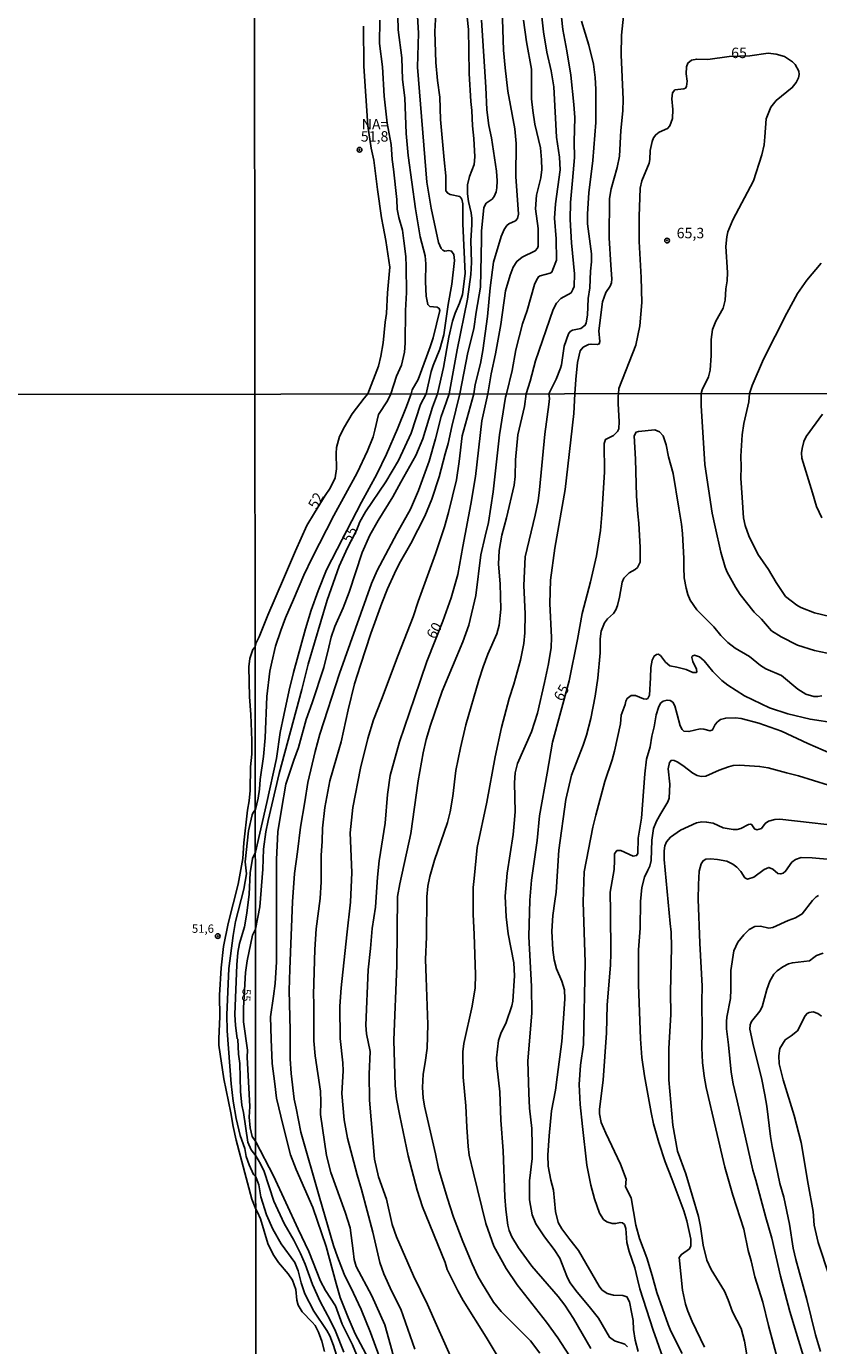
# Model space of a CAD drawing. Units: millimetres. Extents: x 187948 to 190362, y 1668746 to 1671521.
# Drawn here: x 189823 to 190013, y 1669628 to 1669945 of the extents above; entities that cross this region are included whole.
import ezdxf
from ezdxf.enums import TextEntityAlignment as Align

# ---------------------------------------------------------------- set-up
doc = ezdxf.new("R2010")
doc.units = ezdxf.units.MM
doc.header["$MEASUREMENT"] = 0
for name, color, linetype in [('IMAGEM', 7, 'Continuous'), ('V-CURVA_DE_NIVEL', 4, 'Continuous'), ('V-CURVA_MESTRA', 1, 'Continuous'), ('V-PONTO_DE_APARELHO', 4, 'Continuous'), ('V-TEXTO_DE_ALTIMETRIA', 2, 'Continuous'), ('X-LIMITE_1000', 7, 'Continuous')]:
    doc.layers.add(name, color=color, linetype=linetype)
picture_1 = doc.add_image_def('image1.jpg', size_in_pixel=(4022, 4623))

# ---------------------------------------------------------------- blocks, each defined once
blk = doc.blocks.new('805')
at = {"color": 0, "linetype": 'ByBlock', "lineweight": -2}
for radius in [0.562, 0.0806]:
    blk.add_circle((0, 0), radius, dxfattribs=at)

msp = doc.modelspace()

# ---------------------------------------------------------------- linework, layer by layer
at = {"layer": 'V-CURVA_DE_NIVEL'}
for points in [[(189946.02, 1669626.6), (189943.74, 1669629.59), (189938.94, 1669634.36), (189936.71, 1669636.59), (189934.86, 1669638.82), (189932.01, 1669643.57), (189931.12, 1669645.07), (189929.72, 1669648), (189927.49, 1669653.39), (189925.29, 1669659.25), (189923.76, 1669663.93), (189921.72, 1669670.91), (189920.96, 1669674.41), (189918.35, 1669685.83), (189918.01, 1669687.83), (189917.85, 1669690.34), (189917.98, 1669693.5), (189918.52, 1669696.34), (189918.93, 1669699.74), (189919.12, 1669705.41), (189918.71, 1669716.66), (189918.58, 1669720.99), (189918.77, 1669726.5), (189918.92, 1669736.09), (189919.09, 1669738.59), (189919.6, 1669740.97), (189920.7, 1669744.82), (189923.8, 1669753.85), (189924.48, 1669756.45), (189925.13, 1669760.24), (189925.85, 1669766.39), (189926.93, 1669771.81), (189928.25, 1669777.32), (189931.34, 1669787.99), (189932.43, 1669791.18), (189933.54, 1669794.24), (189935.65, 1669799.11), (189936.2, 1669801.18), (189936.62, 1669805.07), (189936.47, 1669811.13), (189936.11, 1669815.84), (189936.25, 1669819.09), (189936.87, 1669822.82), (189937.97, 1669826.93), (189939.79, 1669834.77), (189940.04, 1669836.9), (189940.15, 1669840.85), (189940.71, 1669846.87), (189942.28, 1669853.67), (189942.72, 1669856.71), (189943.66, 1669859.73), (189944.93, 1669864.63), (189949.17, 1669876.89), (189949.98, 1669878.42), (189951, 1669879.53), (189953.48, 1669880.95), (189953.94, 1669881.7), (189954.18, 1669882.46), (189954.33, 1669885.49), (189953.61, 1669892.91), (189953.29, 1669898.48), (189953.31, 1669902.62), (189953.8, 1669907.88), (189954.33, 1669913.35), (189954.23, 1669917.17), (189954.37, 1669922.97), (189954.15, 1669926.06), (189953.39, 1669933.16), (189952.5, 1669938.96), (189951.48, 1669944.05), (189950.22, 1669956.02)], [(189921.19, 1669950.83), (189920.81, 1669943.57), (189921.08, 1669936.15), (189921.45, 1669931.82), (189921.97, 1669927.84), (189922.16, 1669922.52), (189923.02, 1669912.84), (189923.42, 1669909.02), (189923.47, 1669905.39), (189923.88, 1669904.8), (189924.47, 1669904.48), (189926.77, 1669904.04), (189927.26, 1669903.39), (189927.48, 1669902.24), (189927.53, 1669897.49), (189928.09, 1669885.52), (189927.42, 1669880.55), (189926.72, 1669878.48), (189925.67, 1669876.03), (189925.07, 1669874.12), (189924.16, 1669870.3), (189922.89, 1669863.04), (189921.43, 1669856.69), (189920.21, 1669853.53), (189917.91, 1669845.88), (189916.26, 1669841.93), (189912.67, 1669835.53), (189910.76, 1669831.99), (189907.19, 1669826.29), (189905.23, 1669822.82), (189903.35, 1669818.68), (189900.25, 1669809.09), (189898.82, 1669805.36), (189896.78, 1669800.87), (189895.95, 1669798.35), (189895.37, 1669795.93), (189894.2, 1669791.05), (189891.39, 1669782.61), (189889.93, 1669778.6), (189888.09, 1669771.9), (189886.96, 1669768.85), (189885.05, 1669763.08), (189884.01, 1669757.03), (189883.17, 1669751.67), (189882.79, 1669744.98), (189882.79, 1669736.16), (189882.79, 1669728.13), (189882.79, 1669720.48), (189882.54, 1669715.29), (189882.09, 1669712.23), (189881.42, 1669707.29), (189881.58, 1669701.88), (189881.77, 1669696.08), (189882.42, 1669691.17), (189882.85, 1669687.76), (189884.4, 1669681.1), (189886.2, 1669674.19), (189887.55, 1669670.68), (189891.55, 1669661.56), (189894.72, 1669652.21), (189897.14, 1669643.32), (189898.06, 1669640), (189899.98, 1669635.16), (189901.71, 1669631.21), (189905.57, 1669624.07)], [(189946.06, 1669950.64), (189946.84, 1669943.54), (189947.66, 1669938.61), (189948.67, 1669934.15), (189949.36, 1669930.33), (189949.96, 1669918.23), (189950.73, 1669913.45), (189950.89, 1669910.42), (189949.74, 1669902.3), (189949.52, 1669898.8), (189949.87, 1669893.86), (189950, 1669888.77), (189949.14, 1669886.54), (189948.85, 1669885.9), (189948.5, 1669885.61), (189946.03, 1669884.96), (189945.68, 1669884.76), (189945.17, 1669883.99), (189944.71, 1669882.88), (189942.93, 1669876.67), (189941.81, 1669873.48), (189940.25, 1669867.24), (189939.34, 1669862.28), (189937.98, 1669856.7), (189937.75, 1669855.92), (189936.33, 1669846.84), (189936.03, 1669843.97), (189934.77, 1669833.2), (189933.67, 1669825.81), (189932.84, 1669822.56), (189931.84, 1669818.05), (189930.63, 1669808.29), (189928.96, 1669801.22), (189927.55, 1669797.23), (189922.55, 1669785.41), (189919.73, 1669777.19), (189918.73, 1669773.77), (189918.02, 1669770.62), (189916.83, 1669763.87), (189915.01, 1669751.27), (189912.37, 1669739.21), (189911.87, 1669736.15), (189911.7, 1669719.56), (189911, 1669701.65), (189911.25, 1669690.73), (189911.64, 1669687.63), (189912.43, 1669683.52), (189914.44, 1669673.93), (189916.56, 1669665.71), (189917.84, 1669661.73), (189923.25, 1669648.32), (189923.79, 1669646.69), (189926.32, 1669641.56), (189927.63, 1669639.21), (189933.13, 1669630.41), (189935.96, 1669625.63)], [(189950.35, 1669640.22), (189944.1, 1669647.44), (189940.9, 1669651.84), (189939.25, 1669654.53), (189938.64, 1669656.06), (189938.35, 1669657.34), (189937.84, 1669661.03), (189937.57, 1669664.12), (189937.18, 1669675.11), (189936.63, 1669682.51), (189936.38, 1669689.29), (189935.65, 1669695.63), (189935.61, 1669697.42), (189936.11, 1669701.62), (189936.6, 1669703.25), (189937.91, 1669705.89), (189939.26, 1669709.91), (189939.5, 1669711.02), (189939.93, 1669717.11), (189939.72, 1669720.23), (189938.42, 1669727.21), (189937.95, 1669731.28), (189937.69, 1669736.22), (189938.14, 1669741.7), (189939.58, 1669751), (189939.8, 1669753.65), (189940.06, 1669756.48), (189939.93, 1669763.4), (189940.09, 1669765.82), (189940.65, 1669768.02), (189943.96, 1669775.65), (189945.43, 1669780.09), (189947.12, 1669787.45), (189948.09, 1669791.95), (189948.68, 1669795.86), (189948.77, 1669798.22), (189948.4, 1669806.38), (189948.56, 1669811.99), (189949.58, 1669819.7), (189952.06, 1669833.73), (189952.67, 1669839.32), (189954.15, 1669851.94), (189954.4, 1669856.72), (189954.63, 1669860.11), (189955.03, 1669864.25), (189955.63, 1669867.03), (189956.41, 1669867.86), (189957.62, 1669868.5), (189958.26, 1669868.63), (189959.85, 1669868.56), (189960.22, 1669868.72), (189960.36, 1669869.25), (189960.15, 1669871.8), (189961.01, 1669878.8), (189961.82, 1669881.03), (189962.84, 1669882.5), (189963.16, 1669883.29), (189963.29, 1669884.25), (189963.05, 1669887.59), (189962.61, 1669894.12), (189962.7, 1669903.51), (189963.08, 1669905.9), (189964.55, 1669911), (189965.09, 1669913.7), (189965.38, 1669919.85), (189965.89, 1669924.56), (189965.97, 1669927.3), (189965.5, 1669938), (189965.57, 1669942.68), (189966.59, 1669952.65)], [(189899.01, 1669626.81), (189897.01, 1669631.89), (189895.73, 1669634.56), (189893.3, 1669638.98), (189891.44, 1669643.09), (189889.74, 1669647.94), (189888.6, 1669650.55), (189886.95, 1669653.74), (189884.64, 1669657.69), (189882.18, 1669663.1), (189879.83, 1669670.16), (189878.97, 1669672.02), (189877.83, 1669673.97), (189876.71, 1669675.38), (189875.93, 1669677.22), (189874.89, 1669684.34), (189874.5, 1669686.13), (189874.18, 1669689.36), (189874.04, 1669696.08), (189873.73, 1669698.35), (189873.52, 1669701.92), (189873.38, 1669702.04), (189872.96, 1669705.18), (189872.87, 1669707.87), (189873.28, 1669719.74), (189873.52, 1669722.71), (189873.94, 1669724.84), (189875.16, 1669728.88), (189875.74, 1669732.13), (189876.27, 1669736.7), (189876.49, 1669741.85), (189877.1, 1669745.23), (189877.76, 1669746.77), (189880.51, 1669758.72), (189882.79, 1669769.2), (189883.73, 1669775.47), (189884.56, 1669779.65), (189885.83, 1669785.64), (189886.93, 1669789.84), (189889.75, 1669800.32), (189891.12, 1669804.79), (189892.81, 1669809.48), (189894.85, 1669814.47), (189897.36, 1669819.41), (189903.24, 1669830.69), (189906.88, 1669837.44), (189909.17, 1669842.25), (189911.85, 1669848.27), (189913.98, 1669853.69), (189915.1, 1669856.68), (189915.4, 1669857.63), (189916.81, 1669860.17), (189919.68, 1669867.98), (189920.41, 1669870.14), (189922, 1669876.67), (189921.83, 1669877.18), (189921.39, 1669877.45), (189919.6, 1669877.65), (189919.11, 1669878.1), (189918.72, 1669880.08), (189918.6, 1669883.52), (189918.66, 1669887.85), (189918.49, 1669889.82), (189917.32, 1669894.37), (189916.18, 1669901.06), (189914.39, 1669913.86), (189913.93, 1669919.15), (189913.58, 1669927.65), (189913.06, 1669932.05), (189912.85, 1669937.3), (189912.04, 1669943.99), (189911.86, 1669950.45)], [(189907.43, 1669625.89), (189905.38, 1669631.53), (189903.15, 1669637.1), (189901.27, 1669641.04), (189899.08, 1669645.55), (189897.49, 1669649.72), (189896.5, 1669652.46), (189893.09, 1669664.25), (189888.7, 1669679.59), (189887.58, 1669685.34), (189887.1, 1669687.54), (189886.33, 1669693.66), (189886.14, 1669697.22), (189886.07, 1669704.07), (189885.9, 1669713.63), (189885.99, 1669718.73), (189886.68, 1669734.88), (189887.17, 1669741.64), (189887.84, 1669746.83), (189888.6, 1669752.73), (189889.59, 1669758.81), (189890.34, 1669763.49), (189892.06, 1669770.89), (189893.2, 1669775.08), (189897.92, 1669789.66), (189905.58, 1669811.23), (189906.96, 1669814.29), (189911.65, 1669823.23), (189914.95, 1669829.03), (189916.85, 1669833.55), (189919.41, 1669840.55), (189921, 1669845.92), (189922.36, 1669851.24), (189923.54, 1669854.58), (189924.22, 1669856.69), (189926.13, 1669867.24), (189928.64, 1669879.38), (189929.46, 1669885.33), (189929.62, 1669888.2), (189929.42, 1669893.45), (189929.71, 1669897.24), (189929.68, 1669898.71), (189929.52, 1669900.14), (189928.87, 1669902.84), (189928.6, 1669904.66), (189928.66, 1669906.83), (189929.09, 1669908.83), (189930.22, 1669911.73), (189930.43, 1669913.54), (189930.19, 1669917.91), (189929.81, 1669921), (189929.7, 1669924.63), (189929.42, 1669926.79), (189929.07, 1669933.51), (189928.96, 1669939.15), (189928.91, 1669944.05), (189928.34, 1669949.31)], [(189916.02, 1669627.55), (189912.64, 1669637.14), (189910.46, 1669641.41), (189908.56, 1669645.67), (189907.64, 1669648.38), (189905.9, 1669655.62), (189903.24, 1669665.87), (189902.17, 1669669.38), (189899.88, 1669678.2), (189899.08, 1669682.57), (189898.51, 1669688.85), (189898.8, 1669694.33), (189898.73, 1669696.27), (189898.07, 1669702.09), (189898.02, 1669709.86), (189898.32, 1669714.21), (189899.66, 1669726.92), (189900.54, 1669734.76), (189900.87, 1669741.89), (189900.5, 1669751.42), (189901.12, 1669757.45), (189903, 1669766.9), (189904.72, 1669774.01), (189906.08, 1669778.5), (189908.02, 1669783.37), (189912.02, 1669794.05), (189915.62, 1669803.19), (189916.83, 1669806.86), (189920.93, 1669818.33), (189923.13, 1669824.83), (189924.06, 1669828.23), (189925.96, 1669836.1), (189926.6, 1669840.47), (189927.39, 1669846.62), (189928.96, 1669852.38), (189930.15, 1669856.7), (189930.48, 1669858.9), (189931.72, 1669863.99), (189932.29, 1669867.05), (189933.4, 1669875.24), (189934.07, 1669882.15), (189934.9, 1669888.29), (189936.75, 1669894.47), (189937.46, 1669896.13), (189938.1, 1669897.08), (189938.52, 1669897.43), (189940.14, 1669898.19), (189940.63, 1669898.71), (189940.86, 1669899.79), (189940.19, 1669908.83), (189940.31, 1669916.76), (189940, 1669920.23), (189938.34, 1669929.31), (189937.7, 1669934.91), (189937.29, 1669939.12), (189936.92, 1669949.02)], [(189903.73, 1669944.88), (189903.74, 1669935.29), (189904.7, 1669921.01), (189905.56, 1669915.64), (189906.21, 1669912.75), (189907.04, 1669905.74), (189907.99, 1669898.9), (189908.41, 1669896.83), (189909.08, 1669893.48), (189909.97, 1669887.11), (189909.46, 1669880.9), (189909.23, 1669875.94), (189908.88, 1669873.87), (189908.44, 1669868.93), (189907.83, 1669865.75), (189907.28, 1669863.33), (189904.77, 1669856.67), (189903.87, 1669855.63), (189901.01, 1669851.91), (189899.1, 1669848.82), (189897.97, 1669846.43), (189897.25, 1669843.83), (189897.11, 1669842.35), (189897.2, 1669838.72), (189896.89, 1669836.52), (189895.73, 1669834.1), (189894.46, 1669832.33), (189891.9, 1669828.14), (189890.12, 1669825.08), (189887.41, 1669819.06), (189884.54, 1669812.35), (189880.71, 1669803.61), (189878.69, 1669798.45), (189877.93, 1669796.94), (189877.72, 1669796.05), (189877.18, 1669795.36), (189876.46, 1669793.21), (189876.22, 1669791.25), (189876.31, 1669784.03), (189876.68, 1669779.79), (189876.94, 1669773.53), (189876.91, 1669770.26), (189876.62, 1669767.24), (189876.52, 1669761.53), (189876.3, 1669759.05), (189875.88, 1669756.81), (189874.98, 1669749.01), (189874.73, 1669745.26), (189873.64, 1669739.1), (189871.23, 1669729.69), (189870.11, 1669724.17), (189869.58, 1669719.06), (189869.18, 1669712.49), (189869.2, 1669707.25), (189868.97, 1669702.05), (189869.02, 1669700.45), (189870.16, 1669692.42), (189871.91, 1669684.24), (189872.4, 1669680.97), (189873.12, 1669677.66), (189876.87, 1669663.53), (189877.84, 1669661.14), (189878.3, 1669660.45), (189878.97, 1669658.81), (189880.73, 1669652.88), (189881.99, 1669650.26), (189883.27, 1669648.38), (189885.64, 1669645.62), (189886.69, 1669644.13), (189887.44, 1669641.9), (189887.71, 1669639.33), (189888.03, 1669638.09), (189888.97, 1669636.53), (189891.42, 1669634.08), (189892.08, 1669633.22), (189892.89, 1669631.66), (189893.67, 1669629.46), (189894.31, 1669627)], [(189907.64, 1669946.28), (189907.55, 1669940.74), (189908.28, 1669935.13), (189908.66, 1669928.1), (189909.33, 1669921.6), (189910.29, 1669916.51), (189910.57, 1669912.91), (189910.92, 1669910.58), (189911.72, 1669903.32), (189911.78, 1669901), (189912.13, 1669899.02), (189913.04, 1669895.93), (189913.39, 1669893.39), (189913.82, 1669889.6), (189913.92, 1669887.21), (189914, 1669880.97), (189913.8, 1669876.65), (189913.66, 1669868.87), (189913.49, 1669866.67), (189912.79, 1669863.61), (189911.57, 1669860.91), (189910.24, 1669856.68), (189909.48, 1669855), (189907.31, 1669851.75), (189906.38, 1669848.02), (189906, 1669846.39), (189904.65, 1669842.99), (189902.16, 1669837.76), (189896.59, 1669827.5), (189891.41, 1669817.34), (189889.4, 1669813.24), (189886.91, 1669807.4), (189885, 1669803.01), (189883.89, 1669799.94), (189882.61, 1669796.15), (189881.69, 1669792.33), (189881.24, 1669790.16), (189880.5, 1669784.09), (189880.13, 1669774.23), (189879.7, 1669769.71), (189878.9, 1669764.23), (189878.74, 1669761.87), (189878.43, 1669759.7), (189877.75, 1669757.03), (189877.19, 1669756.27), (189876.97, 1669755.69), (189876.12, 1669751.92), (189875.35, 1669744.45), (189875.64, 1669741.56), (189875.03, 1669737.91), (189873, 1669730.14), (189872.4, 1669726.76), (189871.42, 1669718.88), (189870.88, 1669707.79), (189871.02, 1669703.93), (189871.94, 1669691.23), (189872.45, 1669687.04), (189873.17, 1669682.86), (189874.12, 1669678.85), (189875.26, 1669675.73), (189875.58, 1669673.81), (189876.27, 1669671.75), (189877.32, 1669669.44), (189877.83, 1669668.87), (189878.62, 1669667.02), (189879.09, 1669664.09), (189880.4, 1669659.76), (189881.94, 1669656.38), (189883.97, 1669652.81), (189887.19, 1669648.32), (189888.05, 1669646.34), (189888.76, 1669643.51), (189889.64, 1669640.83), (189891.79, 1669636.72), (189894.9, 1669632.07), (189895.58, 1669630.8), (189896.46, 1669628.47), (189898.69, 1669621.52)], [(189931.99, 1669946.34), (189933.02, 1669930.26), (189933.29, 1669924.79), (189933.77, 1669921.03), (189934.36, 1669918.13), (189935.62, 1669910.11), (189935.75, 1669907.78), (189935.67, 1669906.09), (189935.54, 1669905.14), (189935.06, 1669904.05), (189934.52, 1669903.41), (189933.09, 1669902.4), (189932.59, 1669901.35), (189931.97, 1669895.74), (189931.99, 1669893.74), (189931.77, 1669882.27), (189930.73, 1669876.25), (189930.15, 1669872.27), (189928.69, 1669866.64), (189926.77, 1669856.69), (189924.84, 1669848.88), (189924, 1669844.8), (189923.28, 1669842.28), (189921.82, 1669836.8), (189920.08, 1669831.42), (189918.38, 1669827.37), (189915.01, 1669820.78), (189912.27, 1669815.95), (189911.13, 1669813.64), (189909.43, 1669809.95), (189908.07, 1669806.47), (189905.47, 1669799.24), (189902.97, 1669791.59), (189901.57, 1669787.18), (189900.04, 1669780.92), (189898.35, 1669773.25), (189897.2, 1669769.42), (189895.64, 1669763.88), (189895.12, 1669761.3), (189894.43, 1669757.5), (189893.89, 1669752.55), (189893.75, 1669749.38), (189893.56, 1669745.97), (189893.57, 1669739.69), (189893.27, 1669735.65), (189892.36, 1669728.38), (189892.04, 1669723.45), (189891.7, 1669712.62), (189891.81, 1669710.54), (189891.77, 1669701.49), (189892.09, 1669697.93), (189893.37, 1669689.45), (189893.49, 1669686.9), (189893.37, 1669683.88), (189894.81, 1669674.03), (189895.85, 1669669.92), (189899.28, 1669660.46), (189900.49, 1669656.7), (189901.22, 1669651.19), (189901.44, 1669649.05), (189901.97, 1669647.36), (189905.73, 1669640.35), (189908.79, 1669633.38), (189910.17, 1669628.53), (189910.95, 1669625.54)], [(189955.95, 1669946.09), (189957.73, 1669940.33), (189958.83, 1669935.77), (189959.29, 1669932.56), (189959.44, 1669929.75), (189959.39, 1669921.79), (189958.66, 1669912.65), (189957.77, 1669904.88), (189957.42, 1669899.88), (189957.42, 1669897.49), (189958.02, 1669892.69), (189958.34, 1669890.3), (189958.39, 1669888.36), (189958.12, 1669886.13), (189957.96, 1669882.15), (189957.57, 1669879.6), (189957.38, 1669875.55), (189957.13, 1669873.71), (189956.86, 1669873.13), (189955.78, 1669872.38), (189953.79, 1669872), (189953.27, 1669871.64), (189952.85, 1669871.06), (189951.86, 1669868.1), (189951.18, 1669863.68), (189950.93, 1669862.88), (189949.89, 1669860.24), (189948.17, 1669856.71), (189948.27, 1669855.6), (189948.16, 1669854.1), (189947.19, 1669847.03), (189945.91, 1669833.65), (189945.57, 1669831.07), (189944.84, 1669827.63), (189942.48, 1669817.58), (189942.18, 1669810.76), (189942.48, 1669803.92), (189942.38, 1669799.38), (189942.13, 1669796.82), (189941.32, 1669792.81), (189939.75, 1669787.09), (189938.62, 1669783.61), (189936.82, 1669776.65), (189935.24, 1669769.61), (189933.29, 1669758.8), (189930.94, 1669747.87), (189930.2, 1669740.47), (189930.02, 1669738.26), (189929.99, 1669731.83), (189930.21, 1669727.14), (189930.53, 1669717.33), (189930.45, 1669714.27), (189929.78, 1669709.84), (189927.78, 1669700.89), (189927.55, 1669698.85), (189927.63, 1669692.83), (189928.25, 1669685.95), (189928.49, 1669680.82), (189928.76, 1669676.17), (189929.03, 1669674.09), (189930.04, 1669669.76), (189933.07, 1669657.69), (189934.98, 1669652.27), (189937.94, 1669646.89), (189940.52, 1669642.97), (189947.55, 1669634.01), (189950.33, 1669630.25), (189954, 1669624.65)], [(190013.48, 1669888.04), (190009.99, 1669883.96), (190007.81, 1669880.78), (190005.21, 1669876.06), (189999.65, 1669865.05), (189996.88, 1669858.66), (189996.31, 1669856.76), (189996.15, 1669854.74), (189994.91, 1669849.58), (189994.49, 1669846.9), (189994.17, 1669841.71), (189994.3, 1669839.16), (189994.17, 1669836.45), (189994.49, 1669831.8), (189994.87, 1669826.99), (189995.26, 1669825.14), (189996.12, 1669822.63), (189998.25, 1669818.27), (190000.85, 1669814.6), (190002.66, 1669811.44), (190004.92, 1669808.1), (190007.62, 1669806.03), (190008.61, 1669805.48), (190011.83, 1669804.19), (190015.55, 1669803.27)], [(190013.59, 1669826.93), (190012.33, 1669829.67), (190011.41, 1669832.98), (190008.83, 1669841.3), (190008.72, 1669842.51), (190008.87, 1669843.62), (190009.32, 1669845.25), (190009.88, 1669846.46), (190013.76, 1669851.79)], [(190013.61, 1669784.3), (190012.62, 1669784.07), (190011.67, 1669784.07), (190009.75, 1669784.68), (190007.86, 1669785.89), (190003.96, 1669789.11), (190000.2, 1669790.76), (189998.95, 1669791.57), (189996.31, 1669793.7), (189992.81, 1669795.7), (189991.07, 1669797.02), (189989.39, 1669798.73), (189987.69, 1669800.8), (189983.64, 1669804.92), (189982.03, 1669807.17), (189981.46, 1669808.54), (189981.06, 1669810.11), (189980.61, 1669812.53), (189980.49, 1669815.08), (189980.54, 1669817.18), (189980.2, 1669823.17), (189979.98, 1669825.4), (189979.31, 1669829.25), (189977.96, 1669837.6), (189976.87, 1669841.55), (189976.27, 1669844.48), (189975.55, 1669846.59), (189974.71, 1669847.56), (189973.59, 1669848.05), (189969.61, 1669847.7), (189969.13, 1669847.51), (189968.61, 1669846.62), (189968.97, 1669841.04), (189969.19, 1669832.18), (189969.46, 1669827.92), (189969.74, 1669825.69), (189970.06, 1669819.82), (189970.02, 1669816.35), (189969.43, 1669815.07), (189968.88, 1669814.55), (189967.41, 1669813.74), (189966.15, 1669812.46), (189965.75, 1669811.51), (189965.08, 1669807.94), (189964.65, 1669805.96), (189964.22, 1669804.92), (189963.62, 1669804.03), (189962.2, 1669802.74), (189961.53, 1669801.76), (189960.72, 1669799.81), (189960.47, 1669797.97), (189960.42, 1669794.56), (189959.86, 1669788.54), (189959.27, 1669784.2), (189958.24, 1669778.79), (189957.15, 1669774.8), (189956.36, 1669772.41), (189953.55, 1669765.25), (189952.23, 1669759.38), (189950.56, 1669747.21), (189949.89, 1669737.21), (189949.58, 1669735.01), (189949.09, 1669731.6), (189948.84, 1669727.81), (189949.1, 1669723.32), (189949.41, 1669720.93), (189949.98, 1669718.79), (189951.26, 1669715.83), (189951.89, 1669713.79), (189951.97, 1669711.63), (189951.69, 1669706.88), (189951.23, 1669701.33), (189950.12, 1669692.8), (189949.73, 1669689.71), (189948.8, 1669684.74), (189948.24, 1669678.75), (189947.91, 1669674.09), (189947.99, 1669671.48), (189948.61, 1669668.14), (189949.25, 1669665.68), (189949.76, 1669660.62), (189950.41, 1669657.97), (189951.23, 1669656.42), (189953.15, 1669653.86), (189955.26, 1669651.25), (189960.21, 1669642.71), (189960.88, 1669641.83), (189962.16, 1669640.94), (189963.69, 1669640.54), (189965.92, 1669640.48), (189966.88, 1669640.16), (189967.51, 1669638.92), (189968.05, 1669636.05), (189968.4, 1669634.43), (189968.49, 1669632.29), (189968.89, 1669629.71), (189969.58, 1669627.04)], [(189975.42, 1669625.79), (189973.15, 1669632.13), (189969.96, 1669642.07), (189969.4, 1669644.34), (189968.75, 1669647.04), (189967.41, 1669651.03), (189966.87, 1669653.19), (189966.61, 1669656.54), (189966.33, 1669657.43), (189965.85, 1669657.88), (189965.23, 1669657.97), (189964.19, 1669657.68), (189963.33, 1669657.68), (189962.03, 1669658.13), (189961.26, 1669658.69), (189960.3, 1669660.19), (189959.06, 1669663.61), (189958.24, 1669666.89), (189957.26, 1669671.7), (189956.18, 1669680.94), (189955.65, 1669686.26), (189955.4, 1669691.08), (189955.75, 1669695.72), (189956.44, 1669700.64), (189956.89, 1669720.3), (189956.35, 1669734.86), (189956.59, 1669742.08), (189958.69, 1669752.73), (189959.4, 1669755.62), (189961.58, 1669763.69), (189963.31, 1669768.94), (189963.91, 1669771.01), (189965.36, 1669777.58), (189965.51, 1669779.65), (189966.49, 1669782.16), (189966.63, 1669782.99), (189966.96, 1669783.63), (189967.92, 1669784.36), (189968.92, 1669784.38), (189970.82, 1669783.56), (189971.52, 1669783.5), (189971.88, 1669783.66), (189972.25, 1669784.39), (189972.51, 1669788.6), (189972.57, 1669791.09), (189972.95, 1669792.81), (189973.41, 1669793.78), (189973.97, 1669794.19), (189974.39, 1669794.24), (189974.95, 1669793.92), (189976.15, 1669792.33), (189977.17, 1669791.47), (189978.82, 1669791.12), (189981.11, 1669790.61), (189982.67, 1669789.9), (189983.47, 1669789.87), (189983.63, 1669789.98), (189983.6, 1669790.64), (189982.67, 1669792.46), (189982.42, 1669793.47), (189982.53, 1669793.77), (189983.06, 1669794.05), (189984.26, 1669793.65), (189985.38, 1669792.68), (189987.51, 1669790.08), (189989.63, 1669787.96), (189991.08, 1669786.86), (189995.1, 1669784.3), (190001.07, 1669781.41), (190005.49, 1669779.93), (190010.81, 1669778.63), (190017.16, 1669777.67)], [(190015.81, 1669770.44), (190010.23, 1669772.84), (190003.96, 1669775.82), (189998.54, 1669777.73), (189994.3, 1669778.85), (189992.9, 1669779.01), (189990.58, 1669778.93), (189989.34, 1669778.58), (189988.57, 1669777.99), (189988.06, 1669777.39), (189987.43, 1669776.12), (189986.85, 1669775.87), (189985.32, 1669776.3), (189984.46, 1669776.35), (189981.75, 1669775.69), (189980.55, 1669775.82), (189980.15, 1669776.17), (189979.61, 1669777.03), (189978.89, 1669779.77), (189978.34, 1669781.88), (189977.86, 1669782.74), (189977.23, 1669783.12), (189976.49, 1669783.25), (189975.54, 1669782.99), (189974.91, 1669782.48), (189974.42, 1669781.5), (189973.89, 1669779.71), (189973.43, 1669776.81), (189972.83, 1669774.58), (189972.43, 1669772.06), (189971.58, 1669769.07), (189971.17, 1669765.57), (189970.33, 1669754.95), (189969.58, 1669750.13), (189969.48, 1669746.48), (189969.18, 1669745.94), (189968.37, 1669745.82), (189965.41, 1669747.18), (189964.49, 1669747.18), (189963.87, 1669746.35), (189963.86, 1669744.76), (189963.78, 1669742.63), (189962.87, 1669737.16), (189962.9, 1669732.49), (189963.05, 1669722.43), (189962.92, 1669719.72), (189962.15, 1669710.1), (189961.96, 1669703.47), (189961.17, 1669692.06), (189960.27, 1669685.12), (189960.27, 1669684), (189960.7, 1669681.96), (189961.84, 1669679.38), (189965.34, 1669671.93), (189966.72, 1669668.33), (189966.56, 1669666.54), (189967.86, 1669663.84), (189969.04, 1669657.34), (189969.86, 1669654.15), (189971.62, 1669649.47), (189972.95, 1669645.26), (189974.08, 1669641.15), (189976.76, 1669633.5), (189977.43, 1669631.85), (189980.09, 1669626.5)], [(189985.46, 1669628.05), (189982.51, 1669634.17), (189981.46, 1669636.69), (189980.95, 1669638.35), (189980.17, 1669641.69), (189979.39, 1669649.53), (189979.93, 1669650.28), (189981.86, 1669651.63), (189982.23, 1669652.37), (189982.18, 1669653.93), (189981.28, 1669658.36), (189980.54, 1669660.71), (189977.61, 1669668.4), (189976.01, 1669672.51), (189974.56, 1669677.12), (189973.25, 1669681.61), (189972.67, 1669684.34), (189971.06, 1669693.14), (189970.47, 1669697.53), (189970.09, 1669701.96), (189969.63, 1669714.99), (189969.63, 1669723.33), (189970.02, 1669728.51), (189970.16, 1669734.92), (189970.48, 1669738.26), (189971.07, 1669740.75), (189971.87, 1669742.43), (189972.35, 1669743.39), (189972.68, 1669744.79), (189972.87, 1669749.63), (189973.24, 1669752.41), (189973.97, 1669754.19), (189975.03, 1669756.05), (189976.7, 1669758.81), (189976.97, 1669759.73), (189977.16, 1669763.08), (189976.73, 1669766.74), (189977.06, 1669768.24), (189977.58, 1669768.81), (189978.19, 1669768.75), (189978.93, 1669768.41), (189980.32, 1669767.54), (189982.72, 1669765.69), (189983.73, 1669765.16), (189984.71, 1669764.88), (189985.8, 1669764.99), (189988.98, 1669766.46), (189991.24, 1669767.25), (189992.33, 1669767.54), (189993.86, 1669767.67), (189998.7, 1669767.35), (190000.77, 1669767), (190005.14, 1669765.8), (190008.03, 1669765.09), (190018.84, 1669761.74)], [(190003.22, 1669624.3), (190000.83, 1669633.25), (189999.49, 1669638.82), (189997.55, 1669644.88), (189996.66, 1669648.75), (189995.97, 1669651.25), (189994.91, 1669656.35), (189992.31, 1669664.47), (189990.38, 1669671.19), (189988.18, 1669680.43), (189985.9, 1669690.31), (189985.38, 1669693.02), (189984.98, 1669696.36), (189984.81, 1669699.87), (189984.93, 1669703.79), (189984.84, 1669710.92), (189984.9, 1669714.62), (189984.39, 1669724.98), (189983.96, 1669735.46), (189984.01, 1669738.99), (189984.2, 1669742.18), (189984.68, 1669744), (189985.14, 1669744.73), (189985.83, 1669745.11), (189986.88, 1669745.19), (189988.57, 1669745.05), (189990.83, 1669744.6), (189992.28, 1669743.87), (189993.25, 1669743.15), (189994.21, 1669742.1), (189995.19, 1669740.63), (189995.83, 1669740.31), (189997.33, 1669740.74), (189999.81, 1669742.64), (190000.9, 1669743.1), (190001.9, 1669742.73), (190003.06, 1669741.67), (190003.77, 1669741.54), (190004.38, 1669741.76), (190004.93, 1669742.18), (190006.45, 1669744.38), (190007.3, 1669745.01), (190008.64, 1669745.52), (190011.28, 1669745.44), (190022.98, 1669744.38)], [(190012.85, 1669736.35), (190012.28, 1669736.04), (190011.39, 1669735.14), (190008.92, 1669731.96), (190007.3, 1669730.99), (190005.55, 1669730.36), (190001.89, 1669728.7), (190000.87, 1669728.57), (189998.89, 1669728.99), (189997.55, 1669728.96), (189996.21, 1669728.24), (189994.91, 1669726.92), (189993.5, 1669725.17), (189992.48, 1669723.1), (189991.82, 1669718.35), (189991.78, 1669713.82), (189991.69, 1669711.66), (189990.83, 1669707.23), (189990.76, 1669706.15), (189990.76, 1669704.36), (189991.21, 1669700.54), (189991.91, 1669694.04), (189992.37, 1669691.24), (189993.31, 1669687.13), (189996.5, 1669672.98), (189997.04, 1669670.49), (189997.81, 1669668.14), (190000.16, 1669659.18), (190001.61, 1669654.18), (190003.71, 1669645.07), (190005.93, 1669636.59), (190007.49, 1669631.56), (190009.82, 1669623.95)], [(190013.34, 1669627), (190012.14, 1669630.99), (190010.01, 1669639.46), (190007.36, 1669649.08), (190006.76, 1669651.79), (190005.87, 1669657.56), (190004.48, 1669663.99), (190003.51, 1669667.34), (190001.71, 1669676.2), (190001.28, 1669678.55), (190000.45, 1669685.82), (189999.94, 1669688.53), (189999.18, 1669692.64), (189997.2, 1669700.22), (189996.39, 1669704.33), (189996.45, 1669705.32), (189996.74, 1669706.15), (189998.73, 1669708.6), (189999.32, 1669709.68), (190000.46, 1669713.87), (190001.18, 1669715.8), (190002.12, 1669717.52), (190002.9, 1669718.3), (190004.27, 1669719.29), (190005.64, 1669719.97), (190006.57, 1669720.23), (190010.68, 1669720.7), (190011.7, 1669721.51), (190012.37, 1669721.98), (190013.93, 1669722.58)], [(190013.58, 1669707.45), (190012.69, 1669708.1), (190011.57, 1669708.44), (190010.62, 1669708.31), (190010.1, 1669708.07), (190009.63, 1669707.52), (190007.81, 1669703.93), (190006.25, 1669702.72), (190004.86, 1669701.72), (190003.57, 1669699.65), (190003.27, 1669697.96), (190003.35, 1669695.99), (190004.35, 1669692.19), (190006.96, 1669683.6), (190008.68, 1669677.12), (190010.37, 1669667.15), (190011.51, 1669660.59), (190011.76, 1669657.27), (190012.78, 1669653.16), (190015.46, 1669644.94)], [(189958.25, 1669627.71), (189954.03, 1669634.94), (189951.96, 1669638.09), (189950.35, 1669640.22)]]:
    msp.add_lwpolyline(points, dxfattribs=at)
at = {"layer": 'V-CURVA_MESTRA'}
for points in [[(189902.02, 1669626.3), (189901.06, 1669628.63), (189900.07, 1669630.54), (189898.61, 1669633.6), (189896.98, 1669637.93), (189894.58, 1669641.64), (189893.38, 1669643.89), (189890.56, 1669651.03), (189888, 1669656.38), (189882.09, 1669669.15), (189877.83, 1669677.28), (189876.95, 1669678.59), (189876.51, 1669680.69), (189876.28, 1669683.25), (189876.39, 1669685.77), (189875.81, 1669697.57), (189875.86, 1669699.25), (189874.89, 1669706.07), (189874.93, 1669709.43), (189875.43, 1669717.9), (189875.83, 1669720.73), (189877.03, 1669726.89), (189877.78, 1669728.27), (189878.86, 1669733.69), (189879.54, 1669742.7), (189879.72, 1669747.52), (189880.3, 1669751.67), (189880.81, 1669754.38), (189883.49, 1669765.6), (189888.9, 1669785.76), (189890.43, 1669791.88), (189895.01, 1669807.17), (189897.88, 1669815.33), (189899.85, 1669819.76), (189902.02, 1669823.91), (189902.83, 1669826), (189904.16, 1669828.39), (189909.03, 1669835.59), (189912.06, 1669840.72), (189915.1, 1669847.25), (189917.37, 1669854.14), (189918.72, 1669856.69), (189919.95, 1669862.08), (189920.38, 1669863.52), (189921.99, 1669867.43), (189922.95, 1669870.81), (189924.01, 1669878.1), (189924.89, 1669882.97), (189925.51, 1669888.71), (189925.33, 1669890.14), (189924.81, 1669890.95), (189924.16, 1669891.06), (189923.2, 1669890.92), (189922.69, 1669891.12), (189922.32, 1669891.54), (189921.72, 1669892.97), (189919.93, 1669901.19), (189918.91, 1669907.49), (189916.67, 1669935.01), (189916.88, 1669943.22), (189916.43, 1669951.34)], [(189942.08, 1669946.34), (189942.8, 1669941.15), (189943.99, 1669934.53), (189943.99, 1669927.46), (189944.29, 1669924.63), (189944.82, 1669921.35), (189946.11, 1669915.68), (189946.41, 1669912.81), (189946.43, 1669910.46), (189946.26, 1669908.54), (189945.2, 1669904.31), (189944.92, 1669901.09), (189945.58, 1669896.35), (189945.62, 1669892.15), (189945.45, 1669891.67), (189944.89, 1669890.98), (189941.76, 1669889.51), (189940.45, 1669888.45), (189939.56, 1669887.05), (189938.88, 1669885.14), (189937.79, 1669881.38), (189936.61, 1669873.33), (189935.37, 1669866.29), (189934.33, 1669861.53), (189933.55, 1669856.7), (189932.05, 1669850.19), (189930.53, 1669836.87), (189929.45, 1669830.21), (189927.49, 1669820.05), (189926.33, 1669813.39), (189924.72, 1669807.78), (189922.76, 1669802.17), (189918.89, 1669792.52), (189915.94, 1669783.79), (189912.32, 1669773.24), (189910.12, 1669765.15), (189909.45, 1669760.63), (189908.88, 1669753.71), (189907.48, 1669744.7), (189907.03, 1669740.78), (189906.56, 1669733.55), (189905.78, 1669728.45), (189905.38, 1669723.67), (189904.83, 1669718.54), (189904.26, 1669705.29), (189904.42, 1669703.21), (189905.27, 1669698.98), (189905.09, 1669693.53), (189905.12, 1669687.28), (189906.35, 1669673.14), (189907.29, 1669668.9), (189909.22, 1669663.52), (189910.59, 1669657.5), (189911.62, 1669654.5), (189915.65, 1669645.17), (189919.08, 1669638.28), (189921.23, 1669633.44), (189925.21, 1669624.42)], [(189967, 1669628.12), (189966.34, 1669628.8), (189963.92, 1669629.58), (189962.72, 1669630.41), (189960.04, 1669635.02), (189957.85, 1669637.77), (189954.94, 1669641.21), (189953.19, 1669643.57), (189952.45, 1669645.1), (189950.78, 1669649.43), (189949.44, 1669651.51), (189947.07, 1669654.48), (189945.04, 1669657.63), (189944.12, 1669659.82), (189943.48, 1669663.39), (189943.51, 1669667.98), (189944.11, 1669673.33), (189944.18, 1669676.42), (189944.04, 1669680.53), (189943.48, 1669685.4), (189943.31, 1669689), (189943.1, 1669696.72), (189944.09, 1669708.18), (189944.02, 1669714.56), (189943.34, 1669726.54), (189943.58, 1669735.23), (189943.99, 1669740.08), (189945.32, 1669749.54), (189945.93, 1669755.47), (189947.74, 1669765.72), (189949.02, 1669773.18), (189953.03, 1669787.84), (189954.98, 1669797.74), (189956.16, 1669804.02), (189958.17, 1669811.57), (189959.54, 1669817.88), (189960.53, 1669823.9), (189960.87, 1669827.76), (189961.51, 1669837.92), (189961.45, 1669844.8), (189961.77, 1669845.77), (189963.69, 1669846.73), (189964.62, 1669847.63), (189964.97, 1669848.27), (189965.05, 1669850.06), (189964.76, 1669854.3), (189964.8, 1669856.14), (189964.84, 1669856.73), (189964.91, 1669857.95), (189969.01, 1669868.33), (189969.98, 1669873.04), (189970.41, 1669878.61), (189970.25, 1669884.6), (189969.77, 1669893.2), (189969.79, 1669899.21), (189970.02, 1669906.03), (189970.47, 1669907.75), (189972.19, 1669912.05), (189972.37, 1669912.91), (189972.46, 1669915.07), (189972.91, 1669917.21), (189973.24, 1669918.07), (189973.8, 1669918.85), (189974.6, 1669919.43), (189976.64, 1669920.37), (189977.19, 1669920.98), (189977.79, 1669922.72), (189977.88, 1669924.88), (189977.64, 1669927.43), (189977.78, 1669928.86), (189978.38, 1669929.59), (189980.49, 1669929.85), (189980.9, 1669930.02), (189981.19, 1669930.37), (189981.36, 1669931.7), (189981.12, 1669933.45), (189981.17, 1669935.13), (189981.51, 1669936.03), (189982.34, 1669936.73), (189983.64, 1669936.99), (189986.25, 1669936.85), (189991.41, 1669937.62), (189996.38, 1669937.78), (190000.74, 1669938.44), (190002.68, 1669938.14), (190004.63, 1669937.57), (190006.6, 1669936.36), (190007.25, 1669935.66), (190008.08, 1669934.05), (190008.21, 1669933.26), (190008.03, 1669932.49), (190007.43, 1669931.33), (190006.52, 1669930.13), (190002.67, 1669927.04), (190001.36, 1669925.45), (190000.24, 1669922.65), (189999.94, 1669918.35), (189999.79, 1669916.38), (189999.24, 1669914.05), (189997.21, 1669907.81), (189992.25, 1669898.4), (189991.09, 1669895.52), (189990.82, 1669894.37), (189990.6, 1669892.02), (189990.98, 1669885.78), (189990.88, 1669883.83), (189990.56, 1669881.89), (189990.47, 1669879.15), (189989.95, 1669877.21), (189988.18, 1669874.09), (189987.4, 1669872.12), (189987.09, 1669869.76), (189987.1, 1669865.87), (189986.81, 1669862.34), (189986.43, 1669860.78), (189984.94, 1669857.66), (189984.72, 1669856.75), (189984.68, 1669853.88), (189985.59, 1669839.77), (189987.32, 1669828.07), (189988.02, 1669824.79), (189989.42, 1669818.74), (189990.46, 1669815.11), (189990.95, 1669813.93), (189992.9, 1669810.33), (189994.01, 1669808.57), (189997.42, 1669804.34), (189999.18, 1669802.66), (190001.57, 1669799.88), (190003.83, 1669798.38), (190007.81, 1669796.39), (190011.83, 1669795.11), (190016.45, 1669794.19)], [(190019.7, 1669752.88), (190011.28, 1669753.77), (190003.54, 1669754.66), (190002.33, 1669754.62), (190000.83, 1669754.17), (190000.02, 1669753.62), (189999.13, 1669752.42), (189998.03, 1669752.13), (189997.44, 1669752.34), (189996.86, 1669753.36), (189996.56, 1669753.52), (189996.02, 1669753.42), (189994.18, 1669752.43), (189993.28, 1669752.18), (189992.36, 1669752.18), (189989.97, 1669752.64), (189987.52, 1669753.71), (189985.99, 1669753.98), (189984.81, 1669754.02), (189983.6, 1669753.8), (189979.72, 1669752.01), (189977.35, 1669750.4), (189976.39, 1669749.25), (189975.98, 1669748.3), (189975.79, 1669747.12), (189975.82, 1669744.98), (189977.27, 1669729.63), (189977.48, 1669727.56), (189977.54, 1669723.96), (189977.32, 1669713.19), (189977.41, 1669707.83), (189976.89, 1669699.71), (189976.93, 1669692.13), (189977.89, 1669681.33), (189978.97, 1669675.05), (189980.97, 1669669.63), (189984.03, 1669659.41), (189984.52, 1669656.99), (189985.14, 1669652.49), (189986.05, 1669648.89), (189987.08, 1669646.67), (189990.3, 1669641.47), (189991.19, 1669639.37), (189992.18, 1669636.54), (189994.25, 1669632.52), (189995.05, 1669629.52), (189995.66, 1669626.24)]]:
    msp.add_lwpolyline(points, dxfattribs=at)
at = {"layer": 'X-LIMITE_1000'}
for p, q in [((189878.67, 1668748.04), (189876.13, 1671519.45)), ((190359.67, 1669857.07), (187949.59, 1669854.7))]:
    msp.add_line(p, q, dxfattribs=at)

# ---------------------------------------------------------------- block references
at = {"layer": 'V-PONTO_DE_APARELHO', "xscale": 0.999998301267624, "yscale": 0.999998301267624, "zscale": 0.999998301267624}
for p in [(189902.75, 1669915.22), (189976.5, 1669893.46), (189868.74, 1669726.63)]:
    msp.add_blockref('805', p, dxfattribs=at)

# ---------------------------------------------------------------- texts
at = {"layer": 'V-TEXTO_DE_ALTIMETRIA'}
for s, height, p in [('65', 2.5, (189991.87, 1669936.44)), ('NA=', 2.5, (189903.25, 1669919.33)), ('51,8', 2.5, (189903.04, 1669916.41)), ('65,3', 2.5, (189978.8, 1669893.23)), ('51,6', 2, (189862.53, 1669726.8))]:
    msp.add_text(s, height=height, dxfattribs=at).set_placement(p, align=Align.BOTTOM_LEFT)
for s, height, rotation, p in [('52', 2.5, 61, (189893.11, 1669828.45)), ('55', 2.5, 61, (189901.22, 1669820.31)), ('60', 2.5, 61, (189921.5, 1669797.3)), ('65', 2.5, 61, (189952.02, 1669782.39)), ('55', 2, 267, (189874.07, 1669714.04))]:
    msp.add_text(s, height=height, rotation=rotation, dxfattribs=at).set_placement(p, align=Align.BOTTOM_LEFT)

# ---------------------------------------------------------------- referenced raster images: frames only (the image files are external)
at = {"layer": 'IMAGEM'}
image = msp.add_image(picture_1, insert=(187947.85, 1668746.14), size_in_units=(2414.23, 2774.98), dxfattribs=at)
image.dxf.flags = 7

doc.saveas('drawing.dxf')
